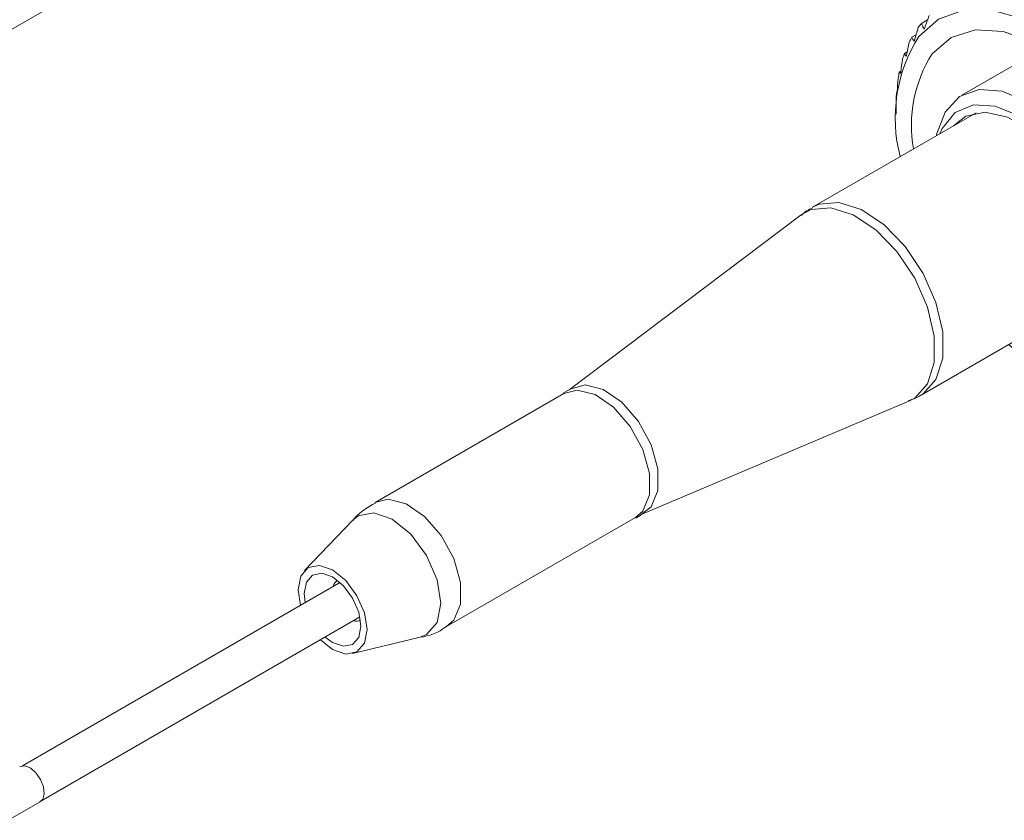
# Model space of a CAD drawing. Units: inches. Extents: x 0.1 to 10.9, y 0 to 8.5.
# Drawn here: x 10.2 to 10.4, y 7.8 to 8 of the extents above; entities that cross this region are included whole.
import ezdxf

# ---------------------------------------------------------------- set-up
doc = ezdxf.new("R2010")
doc.units = ezdxf.units.IN
doc.header["$MEASUREMENT"] = 0

msp = doc.modelspace()

# ---------------------------------------------------------------- linework, layer by layer
at = {"color": 7, "linetype": 'Continuous', "lineweight": 0}
for p, q in [((10.1841614088, 7.9760911679), (10.2254153333, 7.9999065516)), ((10.407835192, 7.9917807678), (10.4065047912, 7.9910127437)), ((10.4053360331, 7.9885350918), (10.4044066563, 7.987998574)), ((10.4033970794, 7.9847938722), (10.4027836731, 7.9844397602)), ((10.4332869825, 7.9857225796), (10.4153057757, 7.9753422499)), ((10.4020175038, 7.9805979799), (10.4016614369, 7.9803924269)), ((10.4012020198, 7.976003748), (10.4010576461, 7.9759204028)), ((10.4184218077, 7.9715120842), (10.3827459468, 7.9509168481)), ((10.4009480405, 7.9714879589), (10.4009480405, 7.9712200341)), ((10.3802266294, 7.9492478064), (10.3295995535, 7.9110258102)), ((10.4064315218, 7.9098877832), (10.4421073827, 7.9304830193)), ((10.3295688578, 7.9110577181), (10.3283440967, 7.9104099223)), ((10.3284312501, 7.9102521202), (10.2871773256, 7.8864367365)), ((10.3453092258, 7.883812911), (10.4037263041, 7.908540765)), ((10.2823202239, 7.8826246233), (10.2717894167, 7.8716091155)), ((10.3028010558, 7.8593727095), (10.3440549803, 7.8831880932)), ((10.3441622604, 7.883052275), (10.3453289138, 7.8837806863)), ((10.2792699554, 7.8688581304), (10.2101829552, 7.8289750541)), ((10.2792699554, 7.8688581304), (10.2795557251, 7.8689845608)), ((10.2142040201, 7.8212405079), (10.2836240336, 7.8613158286)), ((10.2838764276, 7.8615000735), (10.2836240336, 7.8613158286)), ((10.2822654502, 7.853462127), (10.2970709022, 7.8570729304)), ((10.2070781944, 7.8170794414), (10.2140152763, 7.8211103114))]:
    msp.add_line(p, q, dxfattribs=at)
at = {"color": 7, "linetype": 'Continuous', "lineweight": 0, "flags": 128}
for points in [[(10.4255387031, 7.9209181242), (10.4272253163, 7.9195270759), (10.4341623533, 7.9149126636), (10.4410507164, 7.9120626552), (10.4475683134, 7.9111103139), (10.4534103888, 7.9121001701), (10.4583037736, 7.9149859394), (10.4620196585, 7.9196326863), (10.464384293, 7.9258231341), (10.4652871092, 7.9332678243), (10.4646858926, 7.9416186516), (10.4626087554, 7.9504851404), (10.4591528222, 7.9594527037), (10.4544796885, 7.9681020281), (10.448807865, 7.9760286809), (10.4424025597, 7.9828620206), (10.4355632777, 7.9882825277), (10.4286098162, 7.9920367455), (10.4218673113, 7.9939491309), (10.415651035, 7.9939302628), (10.4102516535, 7.9919810235), (10.4059216359, 7.9881925572), (10.4059216359, 7.9881925572)], [(10.4088358962, 7.9843840779), (10.4130288696, 7.9879533375), (10.4183050363, 7.9896192099), (10.4243799571, 7.9892918874), (10.4309261312, 7.986989016), (10.4375906528, 7.9828347441), (10.4440142358, 7.9770530296), (10.4498505831, 7.9699555663), (10.4547850558, 7.9619249801), (10.4585516351, 7.9533942022), (10.4609472639, 7.9448231288), (10.461842793, 7.9366738289), (10.4611899444, 7.9293856333), (10.4590239132, 7.9233514505), (10.4554614708, 7.9188965848), (10.4506946693, 7.9162611993), (10.4449804883, 7.9155873682), (10.4386269807, 7.9169114179), (10.4319766658, 7.9201619686), (10.4284606263, 7.9226049145)], [(10.4097624738, 7.9665131572), (10.4098115609, 7.9667662842), (10.4116534805, 7.971687717), (10.4148253631, 7.9750455952), (10.4190919645, 7.9765908804), (10.4241368506, 7.9762089657), (10.4295858651, 7.9739281762)], [(10.4278180982, 7.970866314), (10.4226260572, 7.9730015816), (10.4178546445, 7.9732397948), (10.4138904116, 7.9715616549), (10.411054517, 7.9681031149), (10.410539884, 7.9669619465)], [(10.4372143887, 7.927658354), (10.437452643, 7.9277050322), (10.4411898756, 7.9295518823), (10.4437389671, 7.9331787823), (10.4448734196, 7.9382634662), (10.4444924319, 7.9443541376), (10.4426298565, 7.9509096135), (10.4394511913, 7.9573474111), (10.4352388748, 7.963095504), (10.4303671897, 7.9676431487), (10.4252690067, 7.9705862671), (10.4203973216, 7.9716633503), (10.4161850051, 7.9707786946), (10.4135288137, 7.9686874189)], [(10.3827283734, 7.950906673), (10.3841455346, 7.9515530829), (10.3884694213, 7.9519397035), (10.3933370358, 7.9504126327), (10.3983158692, 7.9471075574), (10.4029635303, 7.9423181481), (10.406867054, 7.9364699648), (10.4096795952, 7.9300826442), (10.4111512471, 7.9237237278), (10.4111512471, 7.9179582333), (10.4096795952, 7.9132984501), (10.406867054, 7.9101584204), (10.4064341887, 7.9098893235)], [(10.3802266294, 7.9492478064), (10.3824284871, 7.9504172757), (10.3867293736, 7.9508018397), (10.3915710956, 7.9492828919), (10.3965234449, 7.9459953974), (10.4011463836, 7.9412314646), (10.4050291432, 7.9354143897), (10.4078267235, 7.9290610454), (10.4092905472, 7.9227359542), (10.4092905472, 7.9170011283), (10.4078267235, 7.912366132), (10.4050291432, 7.9092428052), (10.4037263041, 7.908540765)], [(10.3284312501, 7.9102521202), (10.3313183556, 7.9109840061), (10.3352236842, 7.9100126365), (10.3392666926, 7.9072460371), (10.3429013502, 7.9030578525), (10.3456367762, 7.8980137202), (10.3471035362, 7.8927948782), (10.3471035362, 7.88810616), (10.3456367762, 7.8845808031), (10.3440549803, 7.8831880932)], [(10.3295995535, 7.9110258102), (10.3297848982, 7.9111595804), (10.3330512401, 7.9121223311), (10.3369880618, 7.9111431282), (10.3410636734, 7.9083542187), (10.3447276413, 7.90413226), (10.347485126, 7.8990474512), (10.3489637142, 7.8937865239), (10.3489637142, 7.8890599954), (10.347485126, 7.8855062097), (10.3453092258, 7.883812911)], [(10.2871696377, 7.8864322896), (10.2900644311, 7.8871686224), (10.2939697597, 7.8861972528), (10.2980127681, 7.8834306534), (10.3016474256, 7.8792424688), (10.3043828516, 7.8741983365), (10.3058496117, 7.8689794944), (10.3058496117, 7.8642907763), (10.3043828516, 7.8607654194), (10.3028017068, 7.8593730854)], [(10.2823202239, 7.8826246233), (10.2834600944, 7.8835234651), (10.286892046, 7.8841902943), (10.290940309, 7.8827831544), (10.294988572, 7.8795162694), (10.2984205236, 7.8748869931), (10.3007136804, 7.8696000908), (10.3015189299, 7.8644604455), (10.3007136804, 7.8602505215), (10.2984205236, 7.8576112416), (10.2970709022, 7.8570729304)], [(10.2708881649, 7.8640194258), (10.270398451, 7.8673831274), (10.2709703448, 7.8703730444), (10.2725989606, 7.8722474791), (10.2750363563, 7.8727210659), (10.2779114606, 7.8717217054), (10.2807865649, 7.8694015412), (10.2832239606, 7.8661137972), (10.2848525763, 7.8623590027), (10.2854244701, 7.8587087912), (10.2848525763, 7.8557188741), (10.2832239606, 7.8538444394), (10.2807865649, 7.8533708526), (10.2779114606, 7.8543702131), (10.275242243, 7.856477124)], [(10.2719393331, 7.8646262523), (10.2717242762, 7.8666177447), (10.2721952476, 7.8690800294), (10.2735364606, 7.8706236815), (10.2755437276, 7.8710136941), (10.2779114606, 7.8701906914), (10.2802791935, 7.8682799679), (10.2822864606, 7.865572414), (10.2836276736, 7.8624802304), (10.2840986449, 7.8594741738), (10.2836276736, 7.8570118891), (10.2822864606, 7.855468237), (10.2802791935, 7.8550782244), (10.2779114606, 7.8559012272), (10.2762934113, 7.8570839505)], [(10.2095798796, 7.8287781692), (10.209739065, 7.8288581502), (10.2107991222, 7.828948181), (10.2120111234, 7.8284286122), (10.2131905524, 7.8273785435), (10.2141578517, 7.8259578382), (10.2147657589, 7.8243827859), (10.2149217256, 7.822893174)], [(10.2149217256, 7.822893174), (10.2146020073, 7.8217157824), (10.2140140237, 7.8211095842)]]:
    msp.add_lwpolyline(points, dxfattribs=at)
at = {"color": 7, "linetype": 'Continuous', "lineweight": 0}
for centre, radius, start, end in [((10.4203498078, 7.9792055204), 0.0181960162285152, 139.5419924976, 143.1611391777), ((10.434145422, 7.9703793286), 0.0333750388814666, 147.7422384933, 194.6342674111), ((10.4232585455, 7.977333362), 0.0216596508247242, 150.5015510459, 153.7237419587), ((10.4278725649, 7.9753926477), 0.0266702594085851, 160.1705787894, 162.9753385461), ((10.4334674952, 7.9687912059), 0.0291522439154594, 147.6644130274, 190.1896338585), ((10.4341293419, 7.9738226287), 0.0331259279668071, 168.5607995312, 170.9881391044), ((10.441724483, 7.9729560744), 0.0407747331229225, 175.830911364, 177.9442933576), ((10.2799986278, 7.8677052772), 0.0020070901878996, 119.7277433111, 167.2348914761), ((10.2829900966, 7.8625232441), 0.0020069801621225, 252.758349659, 300.2682624892)]:
    msp.add_arc(centre, radius, start, end, dxfattribs=at)
for points, knots in [([(10.40708786632223, 7.98977610946785), (10.4071305808711, 7.989892955810638), (10.40749106884721, 7.99087907652936), (10.40786284014512, 7.991863021992339), (10.40819055992308, 7.992730378860566)], [0, 0, 0, 0, 0.1184909114764788, 1, 1, 1, 1]), ([(10.4065047912066, 7.991012743718805), (10.40660914980905, 7.990780406233251), (10.40679519987786, 7.990366195960608), (10.40699856993801, 7.989956152623429), (10.40708786632223, 7.98977610946785)], [0, 0, 0, 0, 0.5609167635347112, 1, 1, 1, 1]), ([(10.40440665633325, 7.987998574040448), (10.40451362374547, 7.987792001022553), (10.40467639904345, 7.987477653093181), (10.40485631171949, 7.987168619395566), (10.40491799519478, 7.987062666480686)], [0, 0, 0, 0, 0.6571476971660708, 1, 1, 1, 1]), ([(10.40491799519478, 7.987062666480686), (10.40494269886421, 7.987151967158754), (10.40522462998799, 7.988171112941663), (10.40551874196897, 7.989187717066156), (10.40578708295646, 7.990115243220482)], [0, 0, 0, 0, 0.0876230658715335, 1, 1, 1, 1]), ([(10.40319569646818, 7.983808073329566), (10.40321369896775, 7.983899181179066), (10.40341915285575, 7.984938951342245), (10.40363764253366, 7.985975949288764), (10.40383698747612, 7.986922082295907)], [0, 0, 0, 0, 0.0876230658715335, 1, 1, 1, 1]), ([(10.40278367309867, 7.984439760215006), (10.40286505060705, 7.984305781238703), (10.40299473207189, 7.984092275194475), (10.40314115618406, 7.983885203660843), (10.40319569646818, 7.983808073329566)], [0, 0, 0, 0, 0.6275184235889202, 1, 1, 1, 1]), ([(10.40194813182221, 7.980063656892687), (10.40196295620419, 7.980181086794181), (10.40209521395575, 7.981228753723033), (10.40224130845541, 7.982273558476943), (10.40237102765274, 7.983201254142122)], [0, 0, 0, 0, 0.1120870557798192, 1, 1, 1, 1]), ([(10.40166143691798, 7.980392426862437), (10.40170652804062, 7.98033407189431), (10.40179408235606, 7.980220762910467), (10.40189781988907, 7.98011496708324), (10.40194813182221, 7.980063656892687)], [0, 0, 0, 0, 0.5150074261365523, 1, 1, 1, 1]), ([(10.40119497609659, 7.975888468854063), (10.40120148272071, 7.975995812399232), (10.40126468985777, 7.977038577133315), (10.40134251174581, 7.978078535093706), (10.40141232254843, 7.979011438441828)], [0, 0, 0, 0, 0.1029412883471943, 1, 1, 1, 1]), ([(10.40105764612615, 7.975920402847471), (10.40107774144603, 7.975912557390497), (10.4011158409181, 7.97589768289382), (10.40116958091373, 7.975891425721399), (10.40119497609659, 7.975888468854063)], [0, 0, 0, 0, 0.5274435258152126, 1, 1, 1, 1]), ([(10.4009481994185, 7.971487958769299), (10.40094820998917, 7.971599630789326), (10.40094830261074, 7.972578116148859), (10.40096298488838, 7.973554107301475), (10.4009759915154, 7.974418711091491)], [0, 0, 0, 0, 0.1141274306650564, 0.9999999999999999, 0.9999999999999999, 0.9999999999999999, 0.9999999999999999]), ([(10.38280663544587, 7.95077285547077), (10.38232256281887, 7.950574155005381), (10.38137081750553, 7.950183485865784), (10.38064491028823, 7.949455121510627), (10.38028821089229, 7.949097214715778)], [0, 0, 0, 0, 0.5086157191591099, 1, 1, 1, 1]), ([(10.40367001156389, 7.908737104833388), (10.40451556640858, 7.908965091628733), (10.40550805004903, 7.909232694807923), (10.40630168491188, 7.909855511758753), (10.40641917583054, 7.909947714532513)], [0, 0, 0, 0, 0.8519584708841933, 1, 1, 1, 1]), ([(10.28724566395984, 7.886328253745829), (10.28560567166843, 7.885416550992148), (10.28373203012912, 7.884374958199458), (10.28248030850365, 7.882706663791982), (10.2823242147097, 7.882498622005222)], [0, 0, 0, 0, 0.8752967187164985, 1, 1, 1, 1]), ([(10.29700006650199, 7.857057825293852), (10.2970049264531, 7.857058312490906), (10.29900602996791, 7.857258917747618), (10.30110827806346, 7.858077580173871), (10.30274699687798, 7.859364018929905), (10.30280088269098, 7.859406320755959)], [0, 0, 0, 0, 0.002348962567214, 0.9671943491664644, 0.9999999999999999, 0.9999999999999999, 0.9999999999999999, 0.9999999999999999])]:
    msp.add_open_spline(points, degree=3, knots=knots, dxfattribs=at)

doc.saveas('drawing.dxf')
